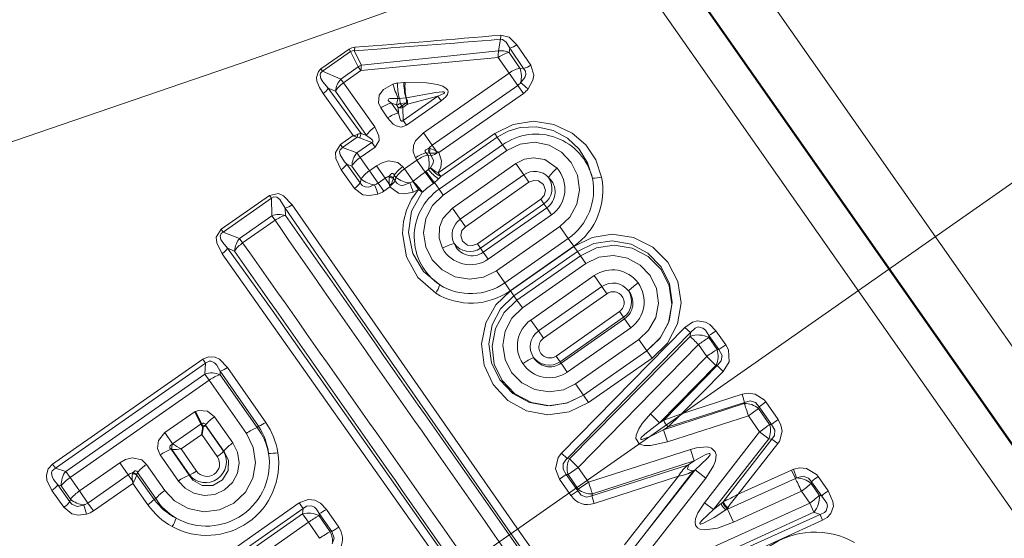
# Model space of a CAD drawing. Extents: x 0 to 210, y 0 to 297.
# Drawn here: x 132 to 142, y 75 to 80 of the extents above; entities that cross this region are included whole.
import ezdxf

# ---------------------------------------------------------------- set-up
doc = ezdxf.new("R2010")
doc.units = 0
doc.linetypes.add('DASHDOT', pattern=[18.5, 12, -3, 0.5, -3])

msp = doc.modelspace()

# ---------------------------------------------------------------- linework, layer by layer
at = {"color": 7, "linetype": 'DASHDOT', "lineweight": 13}
msp.add_line((118.106277, 61.863667), (158.926544, 90.446327), dxfattribs=at)
at = {"color": 7, "lineweight": 13}
for p, q in [((146.346878, 70.345779), (138.512222, 81.534813)), ((145.786453, 70.221535), (138.178986, 81.086121)), ((145.774078, 70.223717), (138.175476, 81.075645)), ((145.400467, 70.140892), (137.925217, 80.81665)), ((136.916687, 79.795479), (136.899261, 79.685974)), ((135.213562, 79.513771), (135.480377, 79.7006)), ((135.480377, 79.7006), (135.49556, 79.678932)), ((135.598648, 79.55014), (135.529633, 79.687439)), ((135.598648, 79.55014), (136.899261, 79.685974)), ((137.004608, 79.71244), (136.998184, 79.67025)), ((137.136749, 79.519417), (137.004608, 79.71244)), ((137.205414, 79.550903), (137.072968, 79.743034)), ((135.228745, 79.492104), (135.49556, 79.678932)), ((135.567932, 79.534737), (135.49556, 79.678932)), ((135.593475, 79.498276), (136.895813, 79.623924)), ((136.895813, 79.623924), (136.998749, 79.47551)), ((136.998184, 79.67025), (137.101501, 79.522842)), ((135.213562, 79.513771), (135.228745, 79.492104)), ((135.567932, 79.534737), (135.401611, 79.418274)), ((135.59346, 79.498276), (135.427139, 79.381813)), ((135.59346, 79.498276), (135.567932, 79.534737)), ((137.101501, 79.522842), (137.136749, 79.519417)), ((135.401611, 79.418274), (135.228745, 79.492104)), ((135.427139, 79.381813), (135.401611, 79.418274)), ((136.187866, 78.907715), (136.998749, 79.47551)), ((136.998749, 79.47551), (137.080917, 79.35817)), ((135.352737, 79.302521), (135.283554, 79.332565)), ((135.283554, 79.332565), (135.594009, 78.902672)), ((135.72377, 78.963142), (135.427139, 79.381813)), ((135.939575, 79.380058), (136.000244, 79.386192)), ((136.000244, 79.386192), (136.012543, 79.386993)), ((136.27002, 78.790375), (137.080917, 79.35817)), ((137.13446, 79.281708), (137.080917, 79.35817)), ((135.234406, 79.279457), (135.519485, 78.881187)), ((135.646027, 78.882874), (135.352737, 79.302521)), ((135.947937, 79.232315), (135.958832, 79.234901)), ((135.958832, 79.234901), (136.019592, 79.241096)), ((136.322678, 79.25634), (135.993591, 79.025917)), ((136.019592, 79.241096), (136.022644, 79.241318)), ((136.035583, 79.179092), (136.322678, 79.25634)), ((136.354645, 79.210686), (136.322678, 79.25634)), ((136.332748, 78.720345), (137.13446, 79.281708)), ((135.780853, 79.143639), (135.846405, 79.049011)), ((135.882507, 79.188606), (135.948425, 79.094612)), ((135.930817, 79.172142), (135.882507, 79.188606)), ((135.930817, 79.172142), (135.947662, 79.147552)), ((135.948425, 79.094612), (135.947662, 79.147552)), ((135.964844, 79.187111), (136.02562, 79.193321)), ((135.964844, 79.187111), (135.981705, 79.162582)), ((136.02562, 79.193321), (135.981705, 79.162582)), ((135.991669, 79.148346), (135.981705, 79.162582)), ((136.035583, 79.179092), (135.991669, 79.148346)), ((135.993591, 79.025917), (135.991669, 79.148346)), ((136.354645, 79.210686), (136.025558, 78.980263)), ((136.035583, 79.179092), (136.02562, 79.193321)), ((136.025558, 78.980263), (135.993591, 79.025917)), ((135.399277, 78.79702), (135.519485, 78.881187)), ((135.41893, 78.768951), (135.556992, 78.865616)), ((135.578201, 78.861588), (135.695129, 78.816925)), ((135.594009, 78.902672), (135.646027, 78.882874)), ((136.187866, 78.907715), (136.27002, 78.790375)), ((136.862091, 78.901939), (136.326889, 78.527176)), ((136.886612, 78.866913), (136.35141, 78.492157)), ((136.862091, 78.901939), (136.886612, 78.866913)), ((136.93718, 78.794708), (136.886612, 78.866913)), ((135.399277, 78.79702), (135.41893, 78.768951)), ((135.554291, 78.718315), (135.41893, 78.768951)), ((135.695129, 78.816925), (135.554291, 78.718315)), ((135.727097, 78.771278), (135.586258, 78.672668)), ((135.727097, 78.771278), (135.695129, 78.816925)), ((136.249954, 78.757408), (136.237717, 78.760849)), ((136.310974, 78.731903), (136.27002, 78.790375)), ((136.335098, 78.373131), (136.93718, 78.794708)), ((136.976257, 78.738899), (136.93718, 78.794708)), ((135.586258, 78.672668), (135.554291, 78.718315)), ((135.674286, 78.548111), (135.586258, 78.672668)), ((136.109467, 78.669762), (136.124512, 78.648117)), ((136.212448, 78.717941), (136.227524, 78.696434)), ((136.212448, 78.717941), (136.239624, 78.715256)), ((136.227524, 78.696434), (136.260849, 78.692802)), ((136.246201, 78.714111), (136.239639, 78.715256)), ((136.260849, 78.692802), (136.246201, 78.714111)), ((136.310974, 78.731903), (136.307678, 78.716797)), ((136.307678, 78.716797), (136.319489, 78.718262)), ((136.310974, 78.731903), (136.321259, 78.726357)), ((136.321259, 78.726357), (136.319489, 78.718262)), ((136.319489, 78.718262), (136.332748, 78.720345)), ((136.321259, 78.726357), (136.332748, 78.720345)), ((136.374176, 78.317322), (136.976257, 78.738899)), ((135.507553, 78.592308), (135.458847, 78.61084)), ((135.458847, 78.61084), (135.585831, 78.433456)), ((135.594681, 78.467751), (135.507553, 78.592308)), ((135.674286, 78.548111), (135.739761, 78.593956)), ((135.739761, 78.593956), (135.82193, 78.476608)), ((136.005371, 78.564697), (135.990173, 78.586227)), ((136.005371, 78.564697), (136.124512, 78.648117)), ((136.005371, 78.564697), (136.087311, 78.447693)), ((136.124512, 78.648117), (136.203171, 78.535767)), ((136.233643, 78.561157), (136.253311, 78.573914)), ((136.460434, 78.194138), (137.062515, 78.615723)), ((137.062515, 78.615723), (137.137695, 78.508347)), ((135.406647, 78.55706), (135.532761, 78.3797)), ((135.585831, 78.433456), (135.594681, 78.467751)), ((135.674286, 78.548111), (135.756454, 78.430771)), ((135.756454, 78.430771), (135.82193, 78.476608)), ((135.862869, 78.418144), (135.82193, 78.476608)), ((135.859772, 78.4842), (135.860718, 78.496895)), ((135.901733, 78.472916), (135.902908, 78.479485)), ((135.901733, 78.472916), (135.916748, 78.451866)), ((135.902908, 78.479485), (135.909683, 78.505936)), ((135.924728, 78.484421), (135.909683, 78.505936)), ((135.916748, 78.451866), (135.924728, 78.484421)), ((136.210327, 78.541023), (136.203171, 78.535767)), ((136.280106, 78.428192), (136.203171, 78.535767)), ((136.326889, 78.527176), (136.35141, 78.492157)), ((136.329803, 78.469757), (136.35141, 78.492157)), ((136.535614, 78.086769), (137.137695, 78.508347)), ((137.137695, 78.508347), (137.186615, 78.438484)), ((135.809998, 78.354309), (135.756454, 78.430771)), ((135.809998, 78.354309), (135.866287, 78.393723)), ((135.862869, 78.418144), (135.864563, 78.40657)), ((135.878189, 78.416069), (135.862869, 78.418144)), ((135.864563, 78.40657), (135.866287, 78.393723)), ((135.872772, 78.405464), (135.864563, 78.40657)), ((135.872772, 78.405464), (135.866287, 78.393723)), ((135.878189, 78.416069), (135.872772, 78.405464)), ((136.087311, 78.447693), (136.086624, 78.44709)), ((136.290939, 78.436203), (136.280106, 78.428192)), ((136.335098, 78.373131), (136.290939, 78.436203)), ((136.374176, 78.317322), (136.335098, 78.373131)), ((136.584534, 78.016907), (137.186615, 78.438484)), ((134.725906, 78.313751), (134.266739, 77.992241)), ((134.74437, 78.287392), (134.285202, 77.965881)), ((134.725906, 78.313751), (134.74437, 78.287392)), ((134.748047, 78.120667), (134.74437, 78.287392)), ((136.139542, 78.370468), (136.175186, 78.344543)), ((136.176224, 78.345451), (136.175186, 78.344543)), ((134.876297, 78.123062), (134.874329, 78.194084)), ((136.460434, 78.194138), (136.535614, 78.086769)), ((137.300079, 78.276436), (136.697998, 77.854858)), ((137.329559, 78.234322), (136.727493, 77.812744)), ((137.356247, 78.196213), (136.754181, 77.774635)), ((137.329559, 78.234322), (137.300079, 78.276436)), ((137.356247, 78.196213), (137.329559, 78.234322)), ((137.402435, 78.130241), (137.356247, 78.196213)), ((134.440613, 77.905403), (134.748047, 78.120667)), ((134.778351, 78.077385), (134.748047, 78.120667)), ((137.402435, 78.130241), (136.800369, 77.708664)), ((134.470917, 77.862122), (134.778351, 78.077385)), ((136.535614, 78.086769), (136.584534, 78.016907)), ((137.480591, 78.018639), (136.87851, 77.597054)), ((137.480591, 78.018639), (137.560272, 77.904831)), ((134.266739, 77.992241), (134.285202, 77.965881)), ((134.440613, 77.905403), (134.285202, 77.965881)), ((134.470917, 77.862122), (134.440613, 77.905403)), ((136.727493, 77.812744), (136.697998, 77.854858)), ((136.754181, 77.774635), (136.727493, 77.812744)), ((136.958206, 77.483246), (137.560272, 77.904831)), ((137.010025, 77.409248), (137.612091, 77.830826)), ((137.613815, 77.828377), (137.011734, 77.406799)), ((137.612091, 77.830826), (137.560272, 77.904831)), ((137.613815, 77.828377), (137.646805, 77.781258)), ((134.394501, 77.785706), (134.32843, 77.811852)), ((136.800369, 77.708664), (136.754181, 77.774635)), ((137.646805, 77.781258), (137.044724, 77.35968)), ((137.073456, 77.318649), (137.675537, 77.740227)), ((137.675537, 77.740227), (137.646805, 77.781258)), ((137.727142, 77.666519), (137.675537, 77.740227)), ((137.125061, 77.244942), (137.727142, 77.666519)), ((136.87851, 77.597054), (136.958206, 77.483246)), ((137.205078, 77.130676), (137.807159, 77.552254)), ((137.807159, 77.552254), (137.87999, 77.448227)), ((137.010025, 77.409248), (136.958206, 77.483246)), ((137.277924, 77.026649), (137.87999, 77.448227)), ((137.87999, 77.448227), (137.927307, 77.380653)), ((137.011734, 77.406799), (137.044724, 77.35968)), ((137.073456, 77.318649), (137.044724, 77.35968)), ((137.325226, 76.959076), (137.927307, 77.380653)), ((137.125061, 77.244942), (137.073456, 77.318649)), ((138.046326, 77.21067), (137.44426, 76.789093)), ((138.084213, 77.15657), (138.046326, 77.21067)), ((137.205078, 77.130676), (137.277924, 77.026649)), ((138.084213, 77.15657), (137.482132, 76.734993)), ((138.094559, 77.141792), (137.492493, 76.720215)), ((138.094559, 77.141792), (138.084213, 77.15657)), ((138.15329, 77.05793), (138.094559, 77.141792)), ((137.277924, 77.026649), (137.325226, 76.959076)), ((138.667099, 77.060516), (137.495529, 75.867233)), ((138.718628, 77.010872), (137.549286, 75.815048)), ((138.15329, 77.05793), (137.551208, 76.636353)), ((138.716232, 76.975433), (137.571655, 75.813004)), ((138.718628, 77.010872), (138.667099, 77.060516)), ((138.716232, 76.975433), (138.718628, 77.010872)), ((138.894012, 76.963394), (138.895309, 76.984222)), ((138.895309, 76.984222), (138.988663, 76.850708)), ((138.960968, 77.027718), (139.05394, 76.894814)), ((138.230637, 76.947449), (137.628571, 76.525871)), ((138.795578, 76.898041), (137.654266, 75.731903)), ((138.230637, 76.947449), (138.306229, 76.839508)), ((138.795578, 76.898041), (138.874115, 76.785805)), ((138.894012, 76.963394), (138.972061, 76.851913)), ((138.988663, 76.850708), (139.05394, 76.894814)), ((137.482132, 76.734993), (137.44426, 76.789093)), ((138.306229, 76.839508), (137.704147, 76.417931)), ((138.355438, 76.769211), (138.306396, 76.839256)), ((138.874115, 76.785805), (138.339844, 76.23996)), ((138.961716, 76.69902), (138.874115, 76.785805)), ((138.972061, 76.851913), (138.988663, 76.850708)), ((132.668396, 75.761795), (134.091904, 76.758545)), ((132.694, 75.725235), (134.117508, 76.721977)), ((134.091904, 76.758545), (134.117508, 76.721977)), ((134.113037, 76.618233), (134.117508, 76.721977)), ((137.492493, 76.720215), (137.482132, 76.734993)), ((137.551208, 76.636353), (137.492493, 76.720215)), ((137.753372, 76.347633), (138.355438, 76.769211)), ((138.961716, 76.69902), (138.425934, 76.154915)), ((138.973724, 76.698212), (138.467178, 76.180435)), ((138.961716, 76.69902), (138.973724, 76.698212)), ((138.973724, 76.698212), (139.030807, 76.642242)), ((134.113037, 76.618233), (132.793015, 75.693939)), ((134.153702, 76.560158), (134.113037, 76.618233)), ((134.257019, 76.611786), (134.258331, 76.646538)), ((134.608887, 76.109375), (134.257019, 76.611786)), ((134.258331, 76.646538), (134.621155, 76.122246)), ((134.327286, 76.680756), (134.689758, 76.158974)), ((139.030807, 76.642242), (138.634918, 76.239204)), ((134.153702, 76.560158), (132.833679, 75.635864)), ((134.506058, 76.054176), (134.153702, 76.560158)), ((137.628571, 76.525871), (137.704147, 76.417931)), ((137.753372, 76.347633), (137.704315, 76.417679)), ((139.208481, 76.425667), (138.634918, 76.239204)), ((139.233398, 76.34893), (139.208481, 76.425667)), ((139.229965, 76.33934), (138.464722, 76.088936)), ((139.233398, 76.34893), (138.50766, 76.115524)), ((139.229965, 76.33934), (139.233398, 76.34893)), ((139.369919, 76.306305), (139.433502, 76.352798)), ((139.433502, 76.352798), (139.550415, 76.186035)), ((133.732086, 76.062027), (134.020538, 76.264)), ((138.425934, 76.154915), (138.339844, 76.23996)), ((138.467453, 76.180534), (138.634918, 76.239204)), ((138.50766, 76.115524), (138.634918, 76.239204)), ((139.364639, 76.291267), (139.369919, 76.306305)), ((139.364639, 76.291267), (139.470612, 76.139915)), ((139.369919, 76.306305), (139.487381, 76.138847)), ((133.807037, 75.954994), (134.077454, 76.144348)), ((134.118744, 76.133728), (134.117157, 76.128433)), ((134.118744, 76.133728), (134.291412, 75.887085)), ((134.204239, 76.212379), (134.378448, 75.964821)), ((138.467178, 76.180435), (138.425934, 76.154915)), ((139.269272, 76.221497), (138.502411, 75.974556)), ((139.269272, 76.221497), (139.376007, 76.069199)), ((139.470612, 76.139915), (139.487381, 76.138847)), ((133.732086, 76.062027), (133.807037, 75.954994)), ((133.887634, 75.907654), (134.082581, 76.044159)), ((134.082581, 76.044159), (134.23053, 75.833992)), ((134.117157, 76.128433), (134.288559, 75.885834)), ((134.608887, 76.109375), (134.621155, 76.122246)), ((138.50766, 76.115524), (138.464722, 76.088936)), ((138.464722, 76.088936), (138.502411, 75.974556)), ((138.853241, 75.396309), (139.376007, 76.069199)), ((139.46257, 76.002625), (139.376007, 76.069199)), ((133.80835, 75.954117), (133.807037, 75.954994)), ((138.93692, 75.332581), (139.46257, 76.002625)), ((139.029587, 75.403526), (139.492722, 76.000854)), ((139.173233, 75.476624), (139.549164, 75.958298)), ((139.46257, 76.002625), (139.492722, 76.000854)), ((139.492722, 76.000854), (139.549164, 75.958298)), ((133.798035, 75.901917), (133.791595, 75.903587)), ((133.963806, 75.657684), (133.791595, 75.903587)), ((133.965958, 75.659943), (133.798035, 75.901917)), ((134.034515, 75.696739), (133.887634, 75.907654)), ((134.291412, 75.887085), (134.288559, 75.885834)), ((137.549286, 75.815048), (137.495529, 75.867233)), ((138.71965, 75.903152), (137.752426, 75.591743)), ((138.754227, 75.795525), (138.71965, 75.903152)), ((132.668396, 75.761795), (132.694, 75.725235)), ((132.922913, 75.509209), (133.304291, 75.776245)), ((133.304291, 75.776245), (133.385193, 75.660713)), ((133.733368, 75.51313), (133.559158, 75.760689)), ((133.860977, 75.602478), (133.688446, 75.850136)), ((137.571655, 75.813004), (137.549286, 75.815048)), ((137.571655, 75.813004), (137.654266, 75.731903)), ((138.754227, 75.795525), (137.789017, 75.479736)), ((138.754227, 75.795525), (138.70018, 75.756714)), ((132.793015, 75.693939), (132.694, 75.725235)), ((132.833679, 75.635864), (132.793015, 75.693939)), ((133.425125, 75.672379), (133.42659, 75.681107)), ((133.468048, 75.663231), (133.473648, 75.682037)), ((133.646332, 75.435394), (133.473648, 75.682037)), ((137.541183, 75.66494), (137.477036, 75.619179)), ((137.650528, 75.508812), (137.541183, 75.66494)), ((137.557999, 75.663315), (137.541183, 75.66494)), ((137.557999, 75.663315), (137.654266, 75.731903)), ((137.752426, 75.591743), (137.654266, 75.731903)), ((138.70018, 75.756714), (137.783157, 75.462074)), ((138.276031, 75.088188), (138.763611, 75.709541)), ((138.276031, 75.088188), (138.752625, 75.701653)), ((138.763611, 75.709541), (138.752625, 75.701653)), ((138.763611, 75.709541), (138.863785, 75.629456)), ((139.173233, 75.476624), (139.677673, 75.706421)), ((139.677673, 75.706421), (139.695801, 75.713676)), ((139.714417, 75.627121), (139.677673, 75.706421)), ((139.725311, 75.631454), (139.695801, 75.713676)), ((132.922913, 75.509209), (132.833679, 75.635864)), ((133.003815, 75.393669), (133.385193, 75.660713)), ((133.056458, 75.318489), (133.428955, 75.579315)), ((133.425491, 75.603142), (133.385193, 75.660713)), ((133.425491, 75.603142), (133.428955, 75.579315)), ((133.440399, 75.60083), (133.425491, 75.603142)), ((133.440399, 75.60083), (133.428955, 75.579315)), ((133.428955, 75.579315), (133.572067, 75.376358)), ((133.466782, 75.658981), (133.630035, 75.428253)), ((133.467041, 75.658798), (133.468048, 75.663231)), ((133.963806, 75.657684), (133.965958, 75.659943)), ((137.585892, 75.46373), (137.477036, 75.619179)), ((137.655502, 75.524063), (137.557999, 75.663315)), ((137.655502, 75.524063), (137.752426, 75.591743)), ((138.605423, 75.648781), (137.806274, 75.389221)), ((138.208755, 75.14151), (138.605423, 75.648781)), ((138.265015, 74.859016), (138.863785, 75.629456)), ((139.071213, 75.334663), (139.714417, 75.627121)), ((139.714417, 75.627121), (139.725311, 75.631454)), ((139.863129, 75.579346), (139.868759, 75.596069)), ((139.863129, 75.579346), (139.941559, 75.467346)), ((139.868759, 75.596069), (139.964798, 75.459618)), ((139.929871, 75.645386), (140.025391, 75.50943)), ((132.66098, 75.514), (132.774582, 75.353203)), ((132.749832, 75.556442), (132.716721, 75.567093)), ((132.716721, 75.567093), (132.831039, 75.405983)), ((132.838242, 75.430145), (132.749832, 75.556442)), ((132.922913, 75.509209), (133.003815, 75.393669)), ((137.650528, 75.508812), (137.585892, 75.46373)), ((137.650528, 75.508812), (137.655502, 75.524063)), ((137.783157, 75.462074), (137.789017, 75.479736)), ((139.7715, 75.505363), (139.127899, 75.213547)), ((139.7715, 75.505363), (139.85054, 75.392761)), ((132.838242, 75.430145), (132.831039, 75.405983)), ((133.056458, 75.318489), (133.003815, 75.393669)), ((133.646332, 75.435394), (133.630051, 75.428261)), ((133.636841, 74.434006), (135.008392, 75.394363)), ((135.008392, 75.394363), (135.044601, 75.342636)), ((137.783157, 75.462074), (137.806274, 75.389221)), ((139.85054, 75.392761), (138.363129, 74.718628)), ((138.93692, 75.332581), (138.853241, 75.396309)), ((138.93692, 75.332581), (139.010208, 75.388077)), ((139.023605, 75.398598), (139.010208, 75.388077)), ((139.023605, 75.398598), (139.029587, 75.403526)), ((139.888733, 75.305359), (139.85054, 75.392761)), ((139.964798, 75.459618), (139.941559, 75.467346)), ((133.673065, 74.382278), (135.044601, 75.342636)), ((135.0383, 75.291168), (133.723587, 74.370605)), ((135.044601, 75.342636), (135.0383, 75.291168)), ((135.094711, 75.210602), (135.0383, 75.291168)), ((135.197876, 75.292793), (135.195404, 75.271774)), ((135.197876, 75.292793), (135.31601, 75.123367)), ((135.26506, 75.333488), (135.382797, 75.164856)), ((139.888733, 75.305359), (138.403671, 74.626869)), ((139.067642, 75.342155), (139.055542, 75.327652)), ((139.071213, 75.334663), (139.055542, 75.327652)), ((139.067642, 75.342155), (139.072754, 75.348915)), ((139.071213, 75.334663), (139.067642, 75.342155)), ((139.071213, 75.334663), (139.127899, 75.213547)), ((139.948654, 75.285759), (139.888733, 75.305359)), ((135.094711, 75.210602), (133.779999, 74.290039)), ((135.200867, 75.05867), (135.094711, 75.210602)), ((135.301041, 75.120903), (135.195404, 75.271774)), ((139.948654, 75.285759), (138.394394, 74.583191)), ((139.972702, 75.229538), (138.42009, 74.523911)), ((139.948654, 75.285759), (139.972702, 75.229538)), ((135.31601, 75.123367), (135.301041, 75.120903)), ((138.208771, 75.14151), (138.094589, 74.995499)), ((138.276031, 75.088188), (138.161987, 74.942001))]:
    msp.add_line(p, q, dxfattribs=at)
at = {"color": 7, "lineweight": 35}
for p, q in [((134.020538, 76.264), (134.077454, 76.144348)), ((134.079865, 76.14061), (134.077454, 76.144348)), ((134.094559, 76.120697), (134.079865, 76.14061)), ((134.117157, 76.128433), (134.094559, 76.120697))]:
    msp.add_line(p, q, dxfattribs=at)
at = {"color": 7, "lineweight": 13}
for points in [[(129.290405, 77.777794), (131.862183, 78.680695), (134.458344, 79.569145), (135.761063, 80.027145), (137.640839, 80.721535), (137.917847, 80.827187)], [(136.916687, 79.795479), (136.937424, 79.792618), (136.97113, 79.768158), (137.004608, 79.71244)], [(136.92041, 79.834976), (136.998108, 79.81633), (137.072968, 79.743034)], [(135.213562, 79.513771), (135.189896, 79.49102), (135.171616, 79.432419), (135.175613, 79.398232), (135.19873, 79.337082), (135.234406, 79.279449)], [(137.108612, 79.384117), (137.148529, 79.431686), (137.157242, 79.461426), (137.153122, 79.492386), (137.136749, 79.519417)], [(137.180664, 79.324875), (137.225388, 79.406357), (137.233704, 79.454826), (137.205414, 79.550903)], [(135.228745, 79.492104), (135.209488, 79.473251), (135.205734, 79.456825), (135.21344, 79.424255), (135.232742, 79.391098), (135.283554, 79.332565)], [(135.780853, 79.143639), (135.758636, 79.192459), (135.765762, 79.264816), (135.807739, 79.319809), (135.895798, 79.369934)], [(136.354645, 79.210686), (136.398575, 79.248604), (136.414886, 79.27298), (136.419601, 79.29921), (136.416229, 79.311302), (136.402832, 79.329178), (136.369019, 79.350159), (136.318039, 79.366776), (136.216721, 79.382439), (136.012543, 79.386993)], [(135.882507, 79.188606), (135.858185, 79.207108), (135.853088, 79.214157), (135.851852, 79.217659), (135.85347, 79.224808), (135.858704, 79.228973), (135.867096, 79.232048), (135.886826, 79.234848), (135.947937, 79.232315)], [(136.322678, 79.25634), (136.378235, 79.281616), (136.385223, 79.287041), (136.387131, 79.289948), (136.387268, 79.291489), (136.386917, 79.292419), (136.385284, 79.293907), (136.38031, 79.29557), (136.367844, 79.296638), (136.302612, 79.291367), (136.022644, 79.241318)], [(136.025558, 78.980263), (135.97583, 78.962456), (135.92775, 78.97287), (135.899307, 78.990799), (135.846405, 79.049011)], [(135.993591, 79.025917), (135.988983, 79.02002), (135.986343, 79.018211), (135.982162, 79.017471), (135.977554, 79.019447), (135.969711, 79.029083), (135.962219, 79.04541), (135.948425, 79.094612)], [(135.72377, 78.963142), (135.764221, 78.880066), (135.767258, 78.836205), (135.727097, 78.771278)], [(137.876694, 78.48761), (137.820969, 78.650154), (137.725464, 78.792297), (137.596863, 78.905121), (137.422501, 78.988243), (137.230255, 79.017319), (137.037811, 78.98819), (136.862091, 78.901939)], [(137.78923, 78.478348), (137.744171, 78.622887), (137.663589, 78.751671), (137.552368, 78.856354), (137.415787, 78.930092), (137.263107, 78.965652), (137.104965, 78.958511), (136.991074, 78.924477), (136.886612, 78.866913)], [(135.646027, 78.882874), (135.692947, 78.848198), (135.702484, 78.837761), (135.70575, 78.832382), (135.707169, 78.827164), (135.70697, 78.824745), (135.704834, 78.821091), (135.70224, 78.819237), (135.695129, 78.816925)], [(136.109467, 78.669762), (136.087189, 78.725739), (136.092865, 78.788429), (136.11232, 78.830276), (136.187866, 78.907722)], [(135.399277, 78.79702), (135.350693, 78.719437), (135.354416, 78.663643), (135.406647, 78.55706)], [(135.41893, 78.768951), (135.394882, 78.746254), (135.390289, 78.730156), (135.395706, 78.697388), (135.437119, 78.63385), (135.458847, 78.61084)], [(136.212448, 78.717941), (136.203537, 78.726112), (136.201355, 78.730698), (136.201706, 78.73764), (136.203461, 78.740982), (136.209366, 78.747124), (136.237701, 78.760857)], [(136.976257, 78.738899), (137.103592, 78.800171), (137.242294, 78.81765), (137.377655, 78.791107), (137.496078, 78.725319), (137.588715, 78.626862), (137.64743, 78.50444), (137.666214, 78.368034), (137.641556, 78.231224), (137.574631, 78.108208), (137.480591, 78.018639)], [(136.253311, 78.573914), (136.279968, 78.618858), (136.282593, 78.644981), (136.260849, 78.692802)], [(136.326889, 78.527176), (136.351334, 78.581215), (136.358551, 78.642548), (136.332748, 78.720345)], [(137.062515, 78.615723), (137.143417, 78.656189), (137.2314, 78.671143), (137.336624, 78.65374), (137.453842, 78.572884)], [(135.739761, 78.593956), (135.793457, 78.6241), (135.855759, 78.641304), (135.943832, 78.627037), (135.990173, 78.586227)], [(135.860718, 78.496895), (135.877289, 78.514359), (135.886215, 78.520386), (135.894714, 78.522774), (135.903488, 78.519051), (135.906113, 78.515495), (135.909683, 78.505936)], [(135.532761, 78.3797), (135.612686, 78.32048), (135.674347, 78.311264), (135.753632, 78.325661)], [(135.585831, 78.433456), (135.605774, 78.408714), (135.633667, 78.394279), (135.66449, 78.392418), (135.72261, 78.413628)], [(135.866287, 78.393723), (135.948212, 78.336319), (136.010345, 78.328384), (136.089676, 78.344612)], [(135.916748, 78.451866), (135.936996, 78.426193), (135.96553, 78.411018), (135.992096, 78.408546), (136.056671, 78.431618)], [(137.186615, 78.438484), (137.232483, 78.45639), (137.279205, 78.45153), (137.326035, 78.415901), (137.343643, 78.358841), (137.332169, 78.313004), (137.300079, 78.276436)], [(134.939728, 78.224091), (134.859253, 78.308945), (134.81189, 78.330856), (134.725906, 78.313751)], [(134.874329, 78.194084), (134.824768, 78.27449), (134.795944, 78.296944), (134.766342, 78.300217), (134.74437, 78.287392)], [(136.302353, 77.385231), (136.133133, 77.533775), (136.023987, 77.729805), (135.986404, 77.951599), (135.996445, 78.064606), (136.02597, 78.174667), (136.073975, 78.277374), (136.139542, 78.370468)], [(136.340958, 77.464264), (136.188019, 77.590919), (136.085052, 77.76194), (136.044388, 77.960556), (136.074432, 78.163635), (136.175186, 78.344543)], [(136.374176, 78.317322), (136.27298, 78.218521), (136.209091, 78.093994), (136.187836, 77.958496), (136.209106, 77.824348), (136.27002, 77.70343), (136.365234, 77.606216), (136.48671, 77.54213), (136.623352, 77.518509), (136.756882, 77.537659), (136.87851, 77.597054)], [(134.874329, 78.194084), (135.564774, 77.188057), (137.008667, 75.113174), (138.473602, 73.033852), (139.187225, 72.034836)], [(134.939728, 78.224091), (137.071625, 75.156815), (139.237793, 72.086037)], [(136.366837, 77.811752), (136.333878, 77.908981), (136.338165, 78.013641), (136.370102, 78.095375), (136.460434, 78.194138)], [(136.584534, 78.016907), (136.552002, 77.979912), (136.540604, 77.934357), (136.558075, 77.878159), (136.605667, 77.842102), (136.652664, 77.837204), (136.697998, 77.854858)], [(134.266739, 77.992241), (134.221222, 77.916908), (134.226089, 77.863586), (134.277863, 77.760643)], [(134.285202, 77.965881), (134.267929, 77.952637), (134.258438, 77.928062), (134.264938, 77.896393), (134.282028, 77.865753), (134.32843, 77.811852)], [(138.355438, 76.769211), (138.502426, 76.911789), (138.59726, 77.093124), (138.630524, 77.29541), (138.598724, 77.497566), (138.505722, 77.679001), (138.361099, 77.822403), (138.179184, 77.913887), (137.977448, 77.944466), (137.786987, 77.914093), (137.613815, 77.828377)], [(138.306396, 76.839256), (138.434189, 76.963333), (138.516754, 77.121239), (138.546265, 77.29718), (138.520111, 77.47435), (138.440933, 77.635353), (138.315811, 77.765182), (138.15625, 77.850647), (137.97728, 77.882347), (137.804276, 77.857964), (137.646805, 77.781258)], [(137.675537, 77.740227), (137.828217, 77.815308), (137.99646, 77.840576), (138.165359, 77.813164), (138.318207, 77.734802), (138.44043, 77.611397), (138.518158, 77.454712), (138.54248, 77.279343), (138.509567, 77.104637), (138.428375, 76.956451), (138.306229, 76.839508)], [(138.575729, 71.622459), (136.443954, 74.689751), (134.277863, 77.760651)], [(138.641129, 71.652458), (136.949905, 74.099632), (134.750061, 77.223251), (134.32843, 77.811852)], [(137.727142, 77.666519), (137.851547, 77.726654), (137.98819, 77.744553), (138.123215, 77.718933), (138.2435, 77.65287), (138.337753, 77.552902), (138.396912, 77.428604), (138.414932, 77.291656), (138.389511, 77.155815), (138.322754, 77.034775), (138.230637, 76.947449)], [(137.753372, 76.347633), (137.569122, 76.258286), (137.366272, 76.231178), (137.164825, 76.269119), (136.985718, 76.368149), (136.847046, 76.517609), (136.761765, 76.702553), (136.738007, 76.9048), (136.77829, 77.104813), (136.871964, 77.273399), (137.011734, 77.406799)], [(137.704315, 76.417679), (137.544022, 76.340027), (137.367401, 76.316452), (137.191971, 76.348907), (137.034378, 76.43412), (136.910156, 76.563644), (136.831085, 76.725281), (136.805283, 76.904556), (136.836716, 77.083717), (136.918793, 77.237946), (137.044724, 77.35968)], [(137.073456, 77.318649), (136.950684, 77.200851), (136.8694, 77.051392), (136.837387, 76.883316), (136.858749, 76.712868), (136.932922, 76.555817), (137.053574, 76.429184), (137.210068, 76.346352), (137.385483, 76.317535), (137.55249, 76.343155), (137.704147, 76.417931)], [(137.125061, 77.244942), (137.026001, 77.148613), (136.962463, 77.026329), (136.940353, 76.890678), (136.961288, 76.755035), (137.022995, 76.632286), (137.119583, 76.534187), (137.242111, 76.470413), (137.378464, 76.447853), (137.515015, 76.469185), (137.628571, 76.525871)], [(138.667099, 77.060516), (138.740143, 77.111649), (138.786438, 77.123589), (138.862671, 77.111984), (138.902084, 77.089447), (138.960968, 77.027718)], [(138.718628, 77.010872), (138.763092, 77.054428), (138.792221, 77.064957), (138.837708, 77.054871), (138.861435, 77.03537), (138.895309, 76.984222)], [(139.030807, 76.642242), (139.085449, 76.734306), (139.079056, 76.848015), (139.05394, 76.894814)], [(138.973724, 76.698212), (139.011948, 76.742569), (139.019241, 76.79422), (138.988663, 76.850708)], [(134.091904, 76.758545), (134.148514, 76.782845), (134.210495, 76.778244), (134.25148, 76.758217), (134.327286, 76.680756)], [(134.117508, 76.721977), (134.152054, 76.740845), (134.171036, 76.740799), (134.204544, 76.723862), (134.226105, 76.701126), (134.258331, 76.646538)], [(139.208481, 76.425667), (139.269226, 76.436737), (139.33252, 76.428497), (139.418579, 76.371811), (139.433502, 76.352798)], [(139.233398, 76.34893), (139.285034, 76.36219), (139.335342, 76.346992), (139.369919, 76.306305)], [(134.204239, 76.212379), (134.137939, 76.264366), (134.05603, 76.272316), (134.020538, 76.264)], [(138.502411, 75.974556), (138.339035, 75.938934), (138.278793, 75.940033), (138.234528, 75.953873), (138.201263, 76.004768), (138.204102, 76.038902), (138.2285, 76.098549), (138.260071, 76.147293), (138.339844, 76.23996)], [(134.118744, 76.133728), (134.113998, 76.144981), (134.110413, 76.148819), (134.103699, 76.151497), (134.095963, 76.150513), (134.079865, 76.14061)], [(138.464722, 76.088936), (138.331619, 76.022636), (138.266998, 75.998421), (138.257278, 75.996819), (138.252136, 75.996933), (138.249954, 75.997528), (138.247681, 75.999352), (138.247086, 76.001434), (138.247208, 76.003044), (138.248352, 76.006485), (138.253342, 76.014351), (138.287323, 76.048409), (138.425934, 76.154915)], [(139.487381, 76.138847), (139.519119, 76.085564), (139.516068, 76.034973), (139.492722, 76.000854)], [(139.550415, 76.186035), (139.577805, 76.134216), (139.58934, 76.074547), (139.562744, 75.977905), (139.549164, 75.958298)], [(133.688446, 75.850136), (133.663269, 75.912254), (133.671646, 75.985626), (133.732086, 76.062027)], [(134.506058, 76.054176), (134.570572, 75.922142), (134.591919, 75.775757), (134.566986, 75.62899), (134.496582, 75.495949), (134.387451, 75.391953), (134.250839, 75.328064), (134.101547, 75.310822), (133.955063, 75.341087), (133.825928, 75.414719), (133.733368, 75.51313)], [(133.791595, 75.903587), (133.781433, 75.912849), (133.779205, 75.918167), (133.779099, 75.926369), (133.784286, 75.938019), (133.807037, 75.954994)], [(134.378448, 75.964821), (134.422607, 75.875557), (134.437515, 75.776772), (134.420853, 75.677116), (134.373398, 75.587563), (134.299393, 75.517593), (134.206818, 75.475182), (134.105835, 75.464691), (134.007065, 75.486603), (133.925385, 75.533882), (133.860977, 75.602478)], [(134.291412, 75.887085), (134.335556, 75.801254), (134.332779, 75.701416), (134.279709, 75.612686), (134.18924, 75.561455), (134.086792, 75.561462), (133.999863, 75.610283), (133.963806, 75.657684)], [(137.477036, 75.619179), (137.438965, 75.716835), (137.463516, 75.825958), (137.495529, 75.867233)], [(138.863785, 75.629456), (138.938171, 75.747437), (138.955627, 75.794098), (138.961929, 75.849709), (138.953568, 75.880547), (138.918015, 75.914749), (138.876541, 75.926178), (138.775177, 75.91832), (138.71965, 75.903152)], [(138.763611, 75.709541), (138.879379, 75.817047), (138.901886, 75.846291), (138.905365, 75.854942), (138.905319, 75.858772), (138.903397, 75.861511), (138.901154, 75.862534), (138.89537, 75.86293), (138.883789, 75.860664), (138.86026, 75.851982), (138.754227, 75.795525)], [(132.668396, 75.761795), (132.62619, 75.716896), (132.609329, 75.657082), (132.61412, 75.611755), (132.66098, 75.514)], [(133.304291, 75.776245), (133.359756, 75.806602), (133.424225, 75.82206), (133.513153, 75.803062), (133.559158, 75.760689)], [(137.541183, 75.66494), (137.51059, 75.714188), (137.510925, 75.765396), (137.536377, 75.80394), (137.549286, 75.815048)], [(132.694, 75.725235), (132.664444, 75.699203), (132.658005, 75.681351), (132.66246, 75.644073), (132.676453, 75.616051), (132.716721, 75.567093)], [(133.42659, 75.681107), (133.441528, 75.694061), (133.44928, 75.698227), (133.456711, 75.699883), (133.466171, 75.696442), (133.46936, 75.692642), (133.473648, 75.682037)], [(138.752625, 75.701653), (138.728485, 75.698051), (138.692276, 75.715149), (138.70018, 75.756714)], [(139.695801, 75.713676), (139.756805, 75.726692), (139.821594, 75.721375), (139.913895, 75.665405), (139.929871, 75.645386)], [(139.725311, 75.631454), (139.788834, 75.648438), (139.840347, 75.630478), (139.868759, 75.596069)], [(137.650528, 75.508812), (137.683563, 75.46759), (137.732254, 75.450172), (137.783157, 75.462074)], [(139.972702, 75.229538), (140.015305, 75.254768), (140.051331, 75.29274), (140.074936, 75.364059), (140.071426, 75.408768), (140.025391, 75.50943)], [(132.831039, 75.405983), (132.850037, 75.381454), (132.900879, 75.360298), (132.963852, 75.374908)], [(135.008392, 75.394363), (135.092285, 75.427498), (135.156189, 75.420761), (135.208786, 75.39296), (135.26506, 75.333488)], [(138.853241, 75.396309), (138.790314, 75.300354), (138.767761, 75.242981), (138.763443, 75.212296), (138.767853, 75.183838), (138.785614, 75.158638), (138.80864, 75.145737), (138.856445, 75.137894), (138.974854, 75.156303), (139.127899, 75.213547)], [(139.948654, 75.285759), (139.990952, 75.304626), (140.007645, 75.320541), (140.019562, 75.364128), (140.011948, 75.393204), (139.964798, 75.459618)], [(132.774582, 75.353203), (132.850433, 75.292099), (132.910217, 75.27832), (132.989944, 75.287109)], [(135.044601, 75.342636), (135.077545, 75.365234), (135.125565, 75.368507), (135.151443, 75.354912), (135.170074, 75.336967), (135.197876, 75.292793)], [(138.93692, 75.332581), (138.831146, 75.231865), (138.812622, 75.207573), (138.80957, 75.200363), (138.809433, 75.197121), (138.810837, 75.194763), (138.812607, 75.193878), (138.81723, 75.193512), (138.823883, 75.194679), (138.837753, 75.199333), (138.943054, 75.255905), (139.055542, 75.327652)], [(135.321243, 75.004768), (135.338165, 75.061134), (135.31601, 75.123367)]]:
    msp.add_lwpolyline(points, dxfattribs=at)
for centre, radius, start, end in [((125.965263, 211.309662), 131.96931, 274.156113, 274.760141), ((124.998932, 214.398071), 135.090088, 274.473116, 275.062841), ((136.698837, 79.83551), 0.221537, 349.587697, 359.860928), ((135.541504, 79.611961), 0.107705, 93.579445, 124.58724), ((135.522888, 79.640831), 0.04697, 81.771155, 125.662257), ((135.361053, 79.730576), 0.174041, 345.646122, 356.353631), ((136.919022, 79.49128), 0.195697, 66.141435, 95.794865), ((136.963943, 79.892731), 0.185017, 282.708664, 306.065845), ((137.061264, 79.397972), 0.279801, 103.045602, 126.213003), ((135.668533, 79.37252), 0.190878, 111.480203, 121.806985), ((135.886841, 79.495773), 0.293325, 169.31595, 179.511182), ((136.866974, 79.442337), 0.248307, 346.452422, 18.945719), ((137.090744, 79.708008), 0.194333, 283.712989, 306.129632), ((135.552094, 79.286537), 0.200033, 138.799689, 175.417494), ((135.1418, 79.415436), 0.164373, 304.25285, 329.689851), ((136.930908, 79.683022), 1.081437, 196.82898, 204.632034), ((135.957962, 79.201004), 0.179996, 95.86512, 110.202923), ((136.517807, 79.382332), 0.578215, 180.225528, 194.775415), ((136.582886, 79.389359), 0.582608, 180.311329, 194.746496), ((136.530975, 79.349037), 0.51977, 175.812416, 191.964752), ((137.004333, 79.467621), 0.133584, 304.98033, 321.311025), ((137.657593, 79.979118), 0.809618, 227.302894, 233.907891), ((137.005493, 79.466049), 0.224976, 304.977164, 321.133536), ((136.078018, 79.162117), 0.147741, 151.64707, 176.102371), ((135.926025, 79.188316), 0.11015, 355.187311, 28.745322), ((135.938446, 78.927963), 0.266865, 102.110638, 126.154031), ((135.912186, 79.259552), 0.089467, 282.026799, 306.009704), ((135.968521, 79.211365), 0.067151, 251.892019, 290.174314), ((136.007538, 78.828728), 0.272681, 102.534998, 126.184084), ((135.875656, 78.736382), 0.272681, 123.815934, 147.464973), ((135.472916, 79.1231), 0.246328, 280.89434, 291.571675), ((135.669113, 79.187492), 0.340867, 243.964334, 250.794885), ((135.557098, 78.808823), 0.056814, 68.196126, 90.102933), ((135.491196, 78.895401), 0.072254, 335.644741, 358.934054), ((135.614166, 78.773483), 0.13077, 98.867774, 112.799959), ((135.526901, 78.9049), 0.067149, 319.822338, 358.099483), ((137.255035, 78.343994), 0.551187, 14.117109, 125.192354), ((136.317398, 78.741035), 0.082043, 166.033921, 198.33934), ((136.357895, 78.661346), 0.156071, 124.25196, 140.376589), ((136.339233, 78.727364), 0.094105, 161.398996, 188.104834), ((136.065979, 78.229286), 0.559192, 64.013981, 70.793517), ((135.709488, 78.589073), 0.202009, 140.211913, 179.081618), ((136.287399, 78.427208), 0.300549, 104.45409, 126.261033), ((135.994873, 78.619164), 0.245483, 346.345488, 18.374187), ((136.258652, 79.110222), 0.396381, 268.20053, 277.103585), ((136.215195, 78.876442), 0.189354, 283.957878, 303.399325), ((135.302963, 78.711197), 0.185603, 303.929143, 327.226201), ((136.157242, 78.336082), 0.300549, 123.738985, 145.545935), ((136.173462, 78.313004), 0.302399, 123.736677, 145.426749), ((136.560608, 78.806946), 0.408954, 216.933451, 235.609196), ((136.616364, 79.064919), 0.610692, 233.520879, 241.705235), ((137.698761, 78.270416), 0.38893, 128.998026, 146.793551), ((137.227936, 78.374222), 0.300394, 305.573521, 41.328471), ((135.835907, 78.30629), 0.2906, 123.756321, 146.205117), ((135.750534, 78.660599), 0.248307, 231.054279, 263.547579), ((135.913162, 78.349907), 0.156097, 109.633463, 125.755367), ((135.857468, 78.390022), 0.094104, 61.894969, 88.600797), ((136.418945, 78.476448), 0.559172, 179.206105, 185.985659), ((135.852097, 78.415222), 0.082043, 51.660706, 83.966855), ((135.525253, 78.596703), 0.39639, 332.896962, 341.799446), ((136.077866, 78.678589), 0.247656, 231.738446, 265.095683), ((137.519897, 76.683411), 2.272658, 125.406576, 129.076478), ((137.242432, 78.365295), 0.176841, 41.955687, 126.209533), ((137.226196, 78.38089), 0.179426, 305.193254, 34.769925), ((137.253128, 78.346931), 0.18229, 304.379256, 48.526472), ((137.236969, 78.366371), 0.563521, 305.011493, 11.462252), ((137.241577, 78.362091), 0.647583, 304.893173, 11.179214), ((137.798172, 78.797768), 0.31977, 268.396918, 284.208471), ((135.424362, 78.541199), 0.194333, 303.870369, 326.287009), ((135.679794, 78.540169), 0.133584, 288.689014, 305.019713), ((134.975723, 78.10125), 0.809618, 16.092098, 22.697105), ((135.759796, 78.557571), 0.189354, 306.600676, 326.04212), ((136.011276, 78.556221), 0.132619, 290.021263, 304.625529), ((135.20549, 78.059601), 0.928965, 17.866528, 23.608228), ((135.399048, 77.761963), 0.970615, 36.892287, 44.897453), ((135.352585, 77.717117), 1.036086, 37.339435, 44.838105), ((136.649918, 77.920296), 0.551187, 124.807637, 235.882923), ((137.048615, 77.357033), 1.318343, 125.658064, 131.43236), ((135.680878, 78.538551), 0.224976, 288.866312, 305.022677), ((136.012604, 78.55426), 0.22337, 290.18445, 304.632134), ((134.828354, 78.378662), 0.190383, 283.984304, 305.774015), ((134.815872, 77.923561), 0.208492, 73.149618, 108.990087), ((134.948761, 77.842735), 0.289793, 104.492776, 125.987935), ((-6538.046387, -4598.825195), 8148.726846, 34.973984, 35.026019), ((893.754944, 604.978455), 923.943019, 214.769373, 215.230616), ((136.634216, 77.939423), 0.176841, 123.790389, 208.044724), ((134.633133, 77.621735), 0.289792, 124.012056, 145.507276), ((134.602631, 77.774246), 0.208492, 141.009911, 176.850386), ((-620.274231, -455.156067), 923.985416, 34.769389, 35.230608), ((136.567307, 77.478157), 0.388929, 103.206713, 121.002252), ((136.647812, 77.92308), 0.18229, 201.473413, 305.620715), ((136.625107, 77.960007), 0.179426, 215.230316, 304.806734), ((134.1707, 77.918175), 0.190383, 304.226041, 326.015735), ((6811.231445, 4748.440918), 8148.323345, 214.973992, 215.026025), ((136.630783, 77.956093), 0.300394, 208.671504, 304.426494), ((137.979324, 77.307137), 0.299495, 35.862113, 125.085202), ((136.03775, 77.565109), 0.31977, 325.791561, 341.603109), ((136.635071, 77.944916), 0.56352, 238.537708, 304.98854), ((137.98494, 77.300179), 0.181333, 36.134969, 125.329969), ((138.6539, 76.868156), 0.750864, 125.100297, 134.12045), ((137.978653, 77.303703), 0.30178, 305.394209, 36.315218), ((136.637527, 77.939125), 0.647582, 238.820724, 305.106883), ((137.986832, 77.295731), 0.103746, 304.970686, 125.029222), ((137.9785, 77.305939), 0.183105, 305.287456, 33.494285), ((137.991104, 77.291527), 0.181834, 304.642403, 39.48907), ((137.376526, 76.885048), 0.299495, 124.914707, 214.137868), ((137.381149, 76.877403), 0.181333, 124.67005, 213.865056), ((138.791504, 76.76828), 0.220588, 62.284946, 109.967992), ((138.192123, 78.114204), 1.330956, 301.893518, 305.2847), ((137.384674, 76.874092), 0.103746, 124.970755, 305.029295), ((139.99234, 75.206535), 2.072006, 122.012423, 125.279972), ((138.774384, 76.78849), 0.207698, 334.472187, 17.787756), ((137.558319, 76.101021), 0.750864, 115.879569, 124.899708), ((137.379974, 76.884506), 0.301781, 213.684808, 304.605687), ((137.387161, 76.868645), 0.181834, 210.510955, 305.357582), ((137.37793, 76.885414), 0.183105, 216.505731, 304.712539), ((134.176468, 76.423721), 0.204656, 66.814611, 108.06015), ((134.362549, 76.275391), 0.352881, 107.418378, 126.256388), ((134.189697, 76.86882), 0.232851, 287.160602, 306.191189), ((139.232986, 76.135101), 0.204319, 49.867809, 90.844958), ((137.864731, 78.245064), 2.463192, 304.764066, 307.512937), ((134.421768, 75.887344), 0.390851, 123.79181, 140.886244), ((134.518051, 76.394493), 0.291314, 290.742763, 306.093739), ((134.125092, 75.765808), 0.688049, 8.83193, 34.848817), ((138.606415, 76.222214), 0.145567, 196.727333, 227.213787), ((139.276184, 76.082436), 0.202804, 336.818002, 16.469108), ((140.164246, 75.297943), 1.079538, 124.651854, 128.832107), ((134.764709, 75.699921), 0.438391, 110.834982, 126.133786), ((134.145767, 75.75679), 0.582064, 10.686131, 37.282741), ((134.100449, 75.780037), 0.623079, 7.81172, 33.312431), ((133.891754, 75.910034), 0.094237, 152.141467, 184.952551), ((134.291382, 76.688873), 0.879352, 236.678967, 242.669098), ((134.622879, 75.600609), 0.438391, 123.866164, 139.164954), ((133.91954, 75.534462), 0.390973, 109.118686, 126.208003), ((133.815872, 76.308571), 0.407181, 267.488475, 280.147084), ((134.130096, 75.768829), 0.682816, 241.353276, 8.645234), ((134.12825, 75.771469), 0.596734, 241.008242, 8.990085), ((134.119324, 75.784218), 0.197159, 219.017082, 30.982933), ((134.067627, 76.076675), 0.29213, 303.871681, 319.17766), ((134.730392, 76.250282), 0.385956, 268.119797, 281.137966), ((133.776672, 75.435654), 0.390851, 123.79181, 140.886244), ((134.131989, 75.766121), 0.119836, 215.442926, 34.556943), ((137.756439, 75.720688), 0.206651, 153.454557, 196.124583), ((132.954102, 75.56781), 0.204656, 141.939855, 183.18539), ((133.466278, 75.549103), 0.137902, 106.737019, 126.002906), ((133.756622, 75.639236), 0.333113, 174.338051, 186.219838), ((133.42244, 75.591499), 0.080848, 56.467558, 88.095274), ((133.419128, 75.606232), 0.075197, 49.360206, 84.304663), ((133.862183, 75.932816), 0.29213, 290.822376, 306.128362), ((138.936325, 75.45256), 0.384912, 127.825023, 149.331868), ((138.555359, 76.015556), 0.370506, 277.772562, 302.145436), ((132.854828, 75.907326), 0.660834, 332.371285, 337.89295), ((134.119629, 75.24823), 0.438392, 110.834969, 126.133759), ((139.724518, 75.420563), 0.210908, 48.878196, 89.78477), ((139.347778, 76.127411), 0.75249, 304.261316, 313.238247), ((140.214325, 75.228157), 0.504867, 124.285141, 133.205928), ((132.531326, 75.707619), 0.232851, 303.808809, 322.8394), ((133.128937, 75.201035), 0.370432, 123.763629, 141.756915), ((133.977798, 75.148918), 0.438391, 123.866164, 139.164954), ((137.782471, 75.683228), 0.203658, 231.420787, 271.843363), ((140.27652, 75.139969), 0.446614, 124.204408, 134.280699), ((132.636581, 75.559174), 0.247759, 303.824372, 321.769789), ((132.987442, 75.600624), 0.226799, 228.808486, 264.035357), ((132.92984, 75.499252), 0.128908, 285.298576, 305.014723), ((133.40947, 75.618263), 0.291314, 303.906218, 319.257191), ((134.129669, 75.800476), 0.623029, 216.685815, 242.187092), ((134.136047, 75.749985), 0.582061, 212.716219, 239.311309), ((137.743256, 75.565559), 0.187003, 212.908051, 289.666585), ((139.147659, 75.444107), 0.148639, 202.175912, 231.652044), ((139.178436, 75.474556), 0.172675, 206.129266, 230.073068), ((139.191437, 75.487793), 0.182666, 207.503596, 229.486314), ((140.697861, 72.298035), 3.525276, 115.624898, 118.244645), ((142.05162, 73.106155), 3.728802, 140.527126, 143.024189), ((139.72702, 75.447701), 0.21558, 318.644717, 5.231754), ((132.111481, 75.074814), 0.903712, 13.58564, 19.395553), ((132.931915, 75.496223), 0.217025, 285.51008, 305.020037), ((134.134628, 75.772461), 0.688008, 215.149719, 241.166757), ((135.093063, 75.088875), 0.209683, 60.772079, 105.150803), ((134.961716, 75.755661), 0.519753, 297.031339, 305.697937), ((133.472351, 75.369408), 0.385952, 328.861704, 341.88001), ((135.556458, 74.568146), 0.791034, 117.164273, 125.706121), ((135.124008, 75.030289), 0.198907, 352.628209, 27.106442), ((135.018814, 75.67347), 0.625354, 298.380752, 305.589443), ((135.218933, 75.052734), 0.198799, 335.603556, 34.381181), ((139.902328, 74.347374), 0.769567, 61.013048, 125.038893)]:
    msp.add_arc(centre, radius, start, end, dxfattribs=at)
at = {"color": 7, "lineweight": 35}
msp.add_arc((133.168747, 76.226669), 0.931869, 348.705247, 353.470107, dxfattribs=at)
at = {"color": 7, "lineweight": 13}
for centre, major_axis, ratio, start_param, end_param in [((136.931915, 79.572365), (0.015488, -0.1492), 0.219186, 3.82444141, 4.33689484), ((137.033127, 79.426422), (-0.123245, -0.085503), 0.399512, 3.87793955, 4.71411441), ((135.469406, 79.321449), (0.12233, 0.086815), 0.491267, 1.5676819, 2.35657607), ((135.952118, 79.205292), (-0.004959, 0.049751), 0.23562, 4.31489374, 5.32610149), ((136.012985, 79.211365), (-0.004959, 0.049751), 0.233537, 4.31805992, 5.32926058), ((135.96907, 79.180626), (-0.041199, -0.028336), 0.440545, 0.75569885, 1.5744732), ((135.622101, 78.62149), (0.122467, 0.086601), 0.416481, 1.56886752, 2.39765869), ((136.157196, 78.601433), (-0.123215, -0.085548), 0.379894, 3.8698345, 4.71390237), ((136.150436, 78.611076), (0.122269, 0.085609), 0.615661, 4.7718552, 4.98035927), ((136.306213, 78.556702), (0.073746, -0.067543), 0.267178, 4.18154093, 5.59013488), ((136.245743, 78.500748), (0.060318, -0.079758), 0.046832, 4.14802992, 5.6191017), ((136.191147, 78.552956), (0.203766, 0.142685), 0.615661, 4.77185519, 4.98035927), ((136.119003, 78.399803), (0.056808, -0.082298), 0.002594, 1.20457484, 2.18108077), ((138.799881, 76.891907), (0.106888, -0.10524), 0.00906, 1.61991203, 2.47833547), ((138.87709, 76.781548), (-0.122894, -0.085999), 0.034682, 3.80528815, 4.71239877), ((139.265656, 76.226654), (0.046646, -0.142563), 0.012197, 1.53062339, 2.47830942), ((139.370621, 76.076897), (-0.122833, -0.086098), 0.062663, 1.57076423, 2.47682814), ((132.860809, 75.597115), (0.122604, 0.086411), 0.315367, 1.56983852, 2.43562796), ((137.752197, 75.592056), (-0.046646, 0.142563), 0.000745, 3.80481799, 4.70993537), ((139.759506, 75.522476), (0.062363, -0.136421), 0.025472, 1.43337553, 2.43325492), ((139.83725, 75.411758), (-0.122757, -0.086197), 0.154601, 1.57059449, 2.46882411), ((135.21048, 75.044952), (-0.122955, -0.085922), 0.111689, 3.80974638, 4.71249236)]:
    msp.add_ellipse(centre, major_axis=major_axis, ratio=ratio, start_param=start_param, end_param=end_param, dxfattribs=at)

doc.saveas('drawing.dxf')
